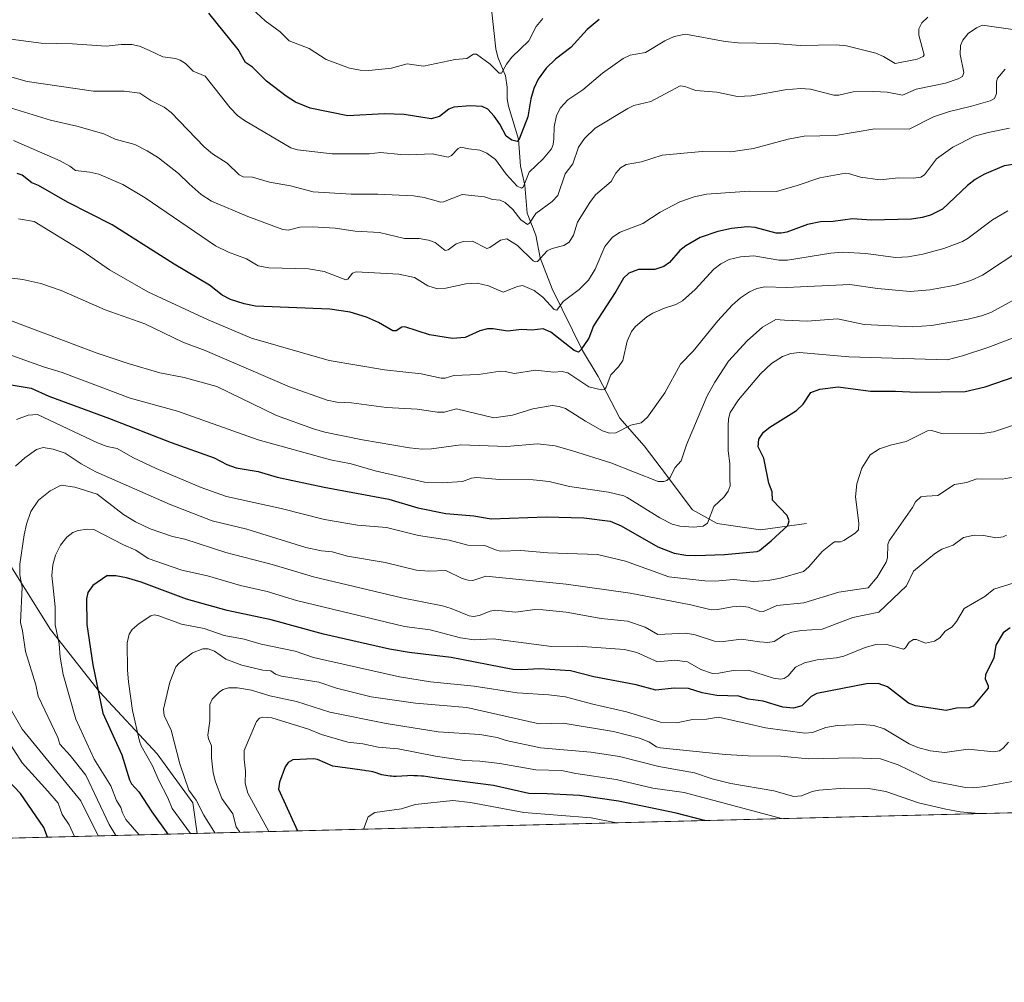
# Model space of a CAD drawing. Units: metres. Extents: x 671740 to 675200, y 4751400 to 4753799.
# Drawn here: x 673655 to 673974, y 4751400 to 4751713 of the extents above; entities that cross this region are included whole.
import ezdxf

# ---------------------------------------------------------------- set-up
doc = ezdxf.new("R2010")
doc.units = ezdxf.units.M
doc.header["$MEASUREMENT"] = 0
for name, color, linetype, lineweight in [('Arbolado forestal CxS', 92, 'Continuous', 0), ('Comarca CxS', 21, 'Continuous', 0), ('Comunidad Autónoma CxS', 142, 'Continuous', 0), ('Corriente natural lineal', 142, 'Continuous', 13), ('Curva de nivel maestra', 30, 'Continuous', 30), ('Curva de nivel normal', 30, 'Continuous', 0), ('Municipio CxS', 4, 'Continuous', 0), ('Provincia CxS', 1, 'Continuous', 0)]:
    doc.layers.add(name, color=color, linetype=linetype, lineweight=lineweight)

# ---------------------------------------------------------------- blocks, each defined once
blk = doc.blocks.new('*U8')
at = {"layer": 'Arbolado forestal CxS', "color": 92, "linetype": 'Continuous', "lineweight": 0}
blk.add_polyline3d([(674225.1805999996, 4751461.312700001, 1138.666599999997), (673712.1952000001, 4751448.3475, 1081.051000000007), (673710.7813999997, 4751458.244000001, 1084.252399999998), (673699.2233999996, 4751474.1362, 1080.808300000004), (673680.4417000003, 4751494.362700001, 1074.189299999998), (673664.5495999996, 4751514.589199999, 1068.198799999998), (673647.2126000002, 4751542.0394, 1059.672000000006)], dxfattribs=at)

msp = doc.modelspace()

# ---------------------------------------------------------------- linework, layer by layer
at = {"layer": 'Arbolado forestal CxS', "color": 92, "linetype": 'Continuous', "lineweight": 0, "extrusion": (-0.1115417389442893, -0.002819107432222388, 0.9937557512319463), "elevation": -87467.57250221544, "flags": 128}
msp.add_lwpolyline([(-4732909.543647377, 789228.8465417874), (-4732909.543647377, 788712.4729615307)], dxfattribs=at)
at = {"layer": 'Arbolado forestal CxS', "color": 92, "linetype": 'Continuous', "lineweight": 0, "extrusion": (-0.1795294472495205, -0.004537404018122807, 0.9837421356915939), "elevation": -141446.943413835, "flags": 128}
msp.add_lwpolyline([(-4732909.657091346, 780839.0548655514), (-4732909.657091346, 780642.6801625043)], dxfattribs=at)
at = {"layer": 'Arbolado forestal CxS', "color": 92, "linetype": 'Continuous', "lineweight": 0}
for points in [[(673647.2126000002, 4751542.0394, 1059.672000000006), (673664.5495999996, 4751514.589199999, 1068.198799999998), (673680.4417000003, 4751494.362700001, 1074.189299999998), (673699.2233999996, 4751474.1362, 1080.808300000004), (673710.7813999997, 4751458.244000001, 1084.252399999998), (673712.1952000001, 4751448.3475, 1081.051000000007), (673519.0749000004, 4751443.466600001, 1045.784700000004)], [(673712.1952000001, 4751448.3476, 1081.051099999997), (673710.7813999997, 4751458.244000001, 1084.252399999998), (673699.2233999996, 4751474.1362, 1080.808300000004), (673680.4417000003, 4751494.362700001, 1074.189299999998), (673664.5495999996, 4751514.589199999, 1068.198799999998), (673647.2126000002, 4751542.0394, 1059.672000000006)], [(673712.1952000001, 4751448.3476, 1081.051099999997), (673710.7813999997, 4751458.244000001, 1084.252399999998), (673699.2233999996, 4751474.1362, 1080.808300000004), (673680.4417000003, 4751494.362700001, 1074.189299999998), (673664.5495999996, 4751514.589199999, 1068.198799999998), (673647.2126000002, 4751542.0394, 1059.672000000006)]]:
    msp.add_polyline3d(points, dxfattribs=at)
at = {"layer": 'Comarca CxS', "color": 21, "linetype": 'Continuous', "lineweight": 0, "flags": 128}
msp.add_lwpolyline([(672204.3051829629, 4751410.237170125), (671798.0700013082, 4751399.969982476), (671766.1133000012, 4752674.355699999), (671740.0600013086, 4753713.319982452), (672293.9577999995, 4753727.3255), (673558.7737000008, 4753759.3071), (673648.6405999988, 4753761.5793), (675140.8300013351, 4753799.309982453), (675199.9900013335, 4751485.949982476), (672250.0576000008, 4751411.393499999)], close=True, dxfattribs=at)
at = {"layer": 'Comunidad Autónoma CxS', "color": 142, "linetype": 'Continuous', "lineweight": 0, "flags": 128}
msp.add_lwpolyline([(672204.3051829629, 4751410.237170125), (671798.0700013082, 4751399.969982476), (671766.1133000012, 4752674.355699999), (671740.0600013086, 4753713.319982452), (672293.9577999995, 4753727.3255), (673558.7737000008, 4753759.3071), (673648.6405999988, 4753761.5793), (675140.8300013351, 4753799.309982453), (675199.9900013335, 4751485.949982476), (672250.0576000008, 4751411.393499999)], close=True, dxfattribs=at)
at = {"layer": 'Corriente natural lineal', "color": 142, "linetype": 'Continuous', "lineweight": 13}
for points in [[(673813, 4751687, 997.2741999999998), (673812.9288999997, 4751690.722100001, 996.4530999999989), (673812.3572000006, 4751694.4187, 995.5865000000049), (673809.9299, 4751700.4625, 994.0157000000036), (673809.2873000001, 4751703.153200001, 993.1533999999956), (673807.8479000004, 4751716.0833, 989.3565999999993)], [(673910.2100999998, 4751548.9901, 1052.135699999999), (673895.2100999998, 4751546.9901, 1047.7552), (673881.2100999998, 4751548.9901, 1045.184099999999), (673873.2100999998, 4751553.4901, 1042.862800000003), (673863, 4751567, 1038.084799999997), (673857.4495999999, 4751574.223400001, 1035.944199999998), (673849.5092000002, 4751583.210899999, 1033.723700000002), (673842.4724000003, 4751596.781400001, 1028.567599999995), (673837.3903000001, 4751605.161699999, 1024.960800000001), (673827.5477, 4751625.2269, 1018.233900000007), (673823.6562000001, 4751635.2718, 1014.918099999995), (673822.2932000002, 4751642.7072, 1011.822400000005), (673819.4992000004, 4751649.873400001, 1009.532399999997), (673818.7068999996, 4751658.878599999, 1005.519700000004), (673817.2775999998, 4751665.115, 1002.456099999996), (673816.6227000002, 4751673.843699999, 1000.196299999996), (673813.3488999996, 4751684.5845, 997.9563999999956), (673813, 4751687, 997.2741999999998)]]:
    msp.add_polyline3d(points, dxfattribs=at)
at = {"layer": 'Curva de nivel maestra', "color": 30, "linetype": 'Continuous', "lineweight": 30, "flags": 128}
for points, elevation in [([(673842.8200000003, 4751712.7501), (673838.9600000001, 4751709.5001), (673833.6900000004, 4751703.620100001), (673828.6299999999, 4751699.890100001), (673825.6100000005, 4751696.970100001), (673823.0300000003, 4751693.4001), (673821.5800000001, 4751690.350099999), (673820.6200000001, 4751686.970100001), (673819.7199999997, 4751681.100099999), (673816.8899999997, 4751673.9001), (673816.1699999999, 4751673.1501), (673814.4199999999, 4751673.550100001), (673812.6500000004, 4751674.850099999), (673810.5999999996, 4751678.7601), (673808.7800000003, 4751681.280099999), (673806.6600000003, 4751683.590100001), (673804.8499999996, 4751684.5101), (673800.9600000001, 4751684.710100001), (673795.5800000001, 4751684.210100001), (673794.0499999998, 4751683.630100001), (673790.9800000006, 4751681.2501), (673788.3099999997, 4751680.470100001), (673779.4900000002, 4751681.850099999), (673773.0099999999, 4751682.120100001), (673761.2300000006, 4751681.390100001), (673748.9600000001, 4751683.970100001), (673744.1600000003, 4751685.920100001), (673741.1600000003, 4751687.8101), (673734.79, 4751692.6801), (673730.2300000006, 4751697.200099999), (673727.8899999997, 4751698.7301), (673725.5700000003, 4751703.0001), (673716.0599999997, 4751714.790100001)], 1000), ([(673979.5099999999, 4751665.9101), (673974.3899999997, 4751665.170100001), (673967.8600000005, 4751662.360099999), (673965.0199999996, 4751660.7501), (673962.4699999997, 4751658.850099999), (673954.4000000004, 4751651.0701), (673950.4900000002, 4751649.190099999), (673947.7999999998, 4751648.360099999), (673944.3300000001, 4751647.8201), (673931.2199999997, 4751647.5101), (673925.1900000004, 4751648.0101), (673918.9100000003, 4751647.140100001), (673914.7199999997, 4751646.970100001), (673910.5800000001, 4751646.120100001), (673903.7999999998, 4751643.620100001), (673902, 4751643.280099999), (673900.3099999997, 4751643.350099999), (673893.4900000002, 4751645.140100001), (673891.0700000003, 4751645.350099999), (673885.8700000001, 4751644.8201), (673881.3799999999, 4751643.880100001), (673875.7100000001, 4751641.9301), (673870.9600000001, 4751639.2401), (673869.0700000003, 4751637.710100001), (673865.7300000006, 4751633.800100001), (673863.8899999997, 4751632.540100001), (673860.9699999997, 4751631.540100001), (673855.5899999999, 4751631.530099999), (673852.4299999997, 4751630.300100001), (673850.7000000002, 4751628.6601), (673848.3099999997, 4751624.4001), (673840.9699999997, 4751613.2301), (673839.4400000004, 4751609.190099999), (673836.8700000001, 4751605.4101), (673836.0899999999, 4751604.700099999), (673834.7000000002, 4751605.200099999), (673827.0899999999, 4751611.120100001), (673824.6699999999, 4751612.280099999), (673821, 4751611.770099999), (673817.6799999997, 4751612.0701), (673813.0099999999, 4751611.460100001), (673808.4500000002, 4751612.220100001), (673806.5700000003, 4751612.2301), (673804.1100000005, 4751611.590100001), (673799.3399999999, 4751609.380100001), (673795.2100000001, 4751609.120100001), (673787.6699999999, 4751610.290100001), (673779.6699999999, 4751612.950099999), (673778.7800000003, 4751612.790100001), (673776.8899999997, 4751611.590100001), (673775.75, 4751611.640100001), (673771.1600000003, 4751614.270099999), (673767.2300000006, 4751616.0601), (673761.9199999999, 4751617.710100001), (673755.3799999999, 4751618.6801), (673731.2199999997, 4751619.5701), (673727.4800000006, 4751620.360099999), (673723.0800000001, 4751621.8101), (673720.3499999996, 4751623.170100001), (673716.2400000002, 4751626.450099999), (673704.7599999999, 4751633.220100001), (673684.5899999999, 4751646.0601), (673670.0999999996, 4751653.390100001), (673660.7100000001, 4751658.8101), (673658.5199999996, 4751659.690099999), (673655.4199999999, 4751662.170100001), (673653.6900000004, 4751662.710100001)], 1025), ([(673645.7999999998, 4751595.0601), (673658.2999999998, 4751592.9801), (673663.9800000006, 4751590.360099999), (673683.7199999997, 4751583.110099999), (673703.7699999996, 4751575.300100001), (673717.75, 4751570.300100001), (673721.8200000003, 4751568.130100001), (673724.8700000001, 4751567.0701), (673732, 4751565.860099999), (673738.2000000002, 4751564.0701), (673753.5, 4751560.8101), (673774.5099999999, 4751556.9301), (673783.9299999997, 4751554.0801), (673792.9900000002, 4751552.3101), (673802.0899999999, 4751551.550100001), (673807.7599999999, 4751550.530099999), (673825.6200000001, 4751551.1601), (673837.9100000003, 4751550.8201), (673846.4699999997, 4751549.770099999), (673849.9400000004, 4751548.2501), (673861.9400000004, 4751541.420100001), (673867.2199999997, 4751539.350099999), (673870.9500000002, 4751538.7301), (673874.25, 4751538.620100001), (673883.54, 4751538.9101), (673894.1299999999, 4751539.920100001), (673894.8899999997, 4751540.220100001), (673898.75, 4751543.340100001), (673904.1399999997, 4751548.4001), (673904.54, 4751549.860099999), (673903.9699999997, 4751551.600099999), (673899.2100000001, 4751556.5701), (673899.0099999999, 4751559.280099999), (673898, 4751562.0701), (673896.3200000003, 4751570.2501), (673894.5199999996, 4751573.940099999), (673894.6699999999, 4751576.380100001), (673896.1900000004, 4751578.670100001), (673898.3300000001, 4751580.3301), (673906.9800000006, 4751585.710100001), (673909.0999999996, 4751587.7501), (673911.6399999997, 4751591.590100001), (673914.5099999999, 4751592.6801), (673920.5499999998, 4751593.450099999), (673931.0300000003, 4751592.030099999), (673939.1299999999, 4751592.050100001), (673946.0599999997, 4751591.630100001), (673961.7100000001, 4751591.940099999), (673968.2199999997, 4751593.440099999), (673994.6900000004, 4751602.550100001)], 1050), ([(673976.3899999997, 4751515.0701), (673974.0899999999, 4751513.460100001), (673971.7199999997, 4751509.450099999), (673971.04, 4751505.370100001), (673968.3399999999, 4751499.8201), (673968.2800000003, 4751498.540100001), (673969.2400000002, 4751496.2401), (673969.2199999997, 4751495.5601), (673964.3399999999, 4751489.690099999), (673962.9400000004, 4751489.1601), (673958.9000000004, 4751488.9801), (673955.5899999999, 4751488.270099999), (673945.6699999999, 4751489.7601), (673943.3099999997, 4751490.6501), (673936.5, 4751495.970100001), (673933.4800000006, 4751497.0601), (673929.6500000004, 4751496.9001), (673913.5800000001, 4751493.780099999), (673911.7100000001, 4751492.8301), (673908.7199999997, 4751489.770099999), (673905.9699999997, 4751489.050100001), (673902.4699999997, 4751489.370100001), (673896.0899999999, 4751491.290100001), (673891.25, 4751491.9301), (673888.2400000002, 4751492.870100001), (673881.0300000003, 4751493.170100001), (673876.2999999998, 4751494.0001), (673871.8399999999, 4751495.460100001), (673867.2000000002, 4751495.5701), (673861.2199999997, 4751494.840100001), (673854.8700000001, 4751496.610099999), (673841.0899999999, 4751499.2501), (673833.4800000006, 4751501.1501), (673823.4600000001, 4751501.840100001), (673817.75, 4751501.440099999), (673814.8099999997, 4751501.5801), (673794.8099999997, 4751505.520099999), (673781.1399999997, 4751507.100099999), (673774.6799999997, 4751508.220100001), (673753.3200000003, 4751513.0801), (673736.2800000003, 4751517.7301), (673721.9800000006, 4751520.7601), (673708.8099999997, 4751524.460100001), (673694, 4751529.950099999), (673689.2599999999, 4751531.390100001), (673685.7599999999, 4751532.0601), (673682.8799999999, 4751532.0001), (673678.3200000003, 4751528.850099999), (673676.7300000006, 4751526.630100001), (673676.3099999997, 4751524.590100001), (673676.4199999999, 4751516.1801), (673678.2999999998, 4751503.1501), (673681.5599999997, 4751487.370100001), (673687.7999999998, 4751473.850099999), (673690.2400000002, 4751465.780099999), (673690.9199999999, 4751464.4901), (673693.3200000003, 4751461.860099999), (673697.4600000001, 4751455.3101), (673702.7191000005, 4751448.111400001), (673702.7210999997, 4751448.108300001)], 1075), ([(673877.1346000005, 4751452.5164), (673877.1200000001, 4751452.520099999), (673867.8399999999, 4751454.950099999), (673849.1699999999, 4751458.8201), (673836.4000000004, 4751460.610099999), (673825.9900000002, 4751461.2301), (673820.0199999996, 4751461.270099999), (673808.5499999998, 4751463.940099999), (673790.7999999998, 4751466.190099999), (673790.6500000004, 4751466.210100001), (673787.2000000002, 4751466.720100001), (673785.7599999999, 4751466.9001), (673785.0800000001, 4751466.970100001), (673783.8200000003, 4751467.0601), (673782.6600000003, 4751467.090100001), (673781.9400000004, 4751467.100099999), (673780.5899999999, 4751467.0601), (673776.9299999997, 4751466.840100001), (673775.9699999997, 4751466.850099999), (673775.3799999999, 4751466.880100001), (673774.9900000002, 4751466.920100001), (673774.1900000004, 4751467.030099999), (673772.9100000003, 4751467.270099999), (673772.2599999999, 4751467.420100001), (673771.29, 4751467.6801), (673770.3799999999, 4751467.9801), (673769.2699999996, 4751468.340100001), (673768.75, 4751468.470100001), (673768.0099999999, 4751468.590100001), (673767.0499999998, 4751468.6801), (673766.5599999997, 4751468.7301), (673765.7599999999, 4751468.870100001), (673765.0599999997, 4751468.9901), (673756.2999999998, 4751470.2301), (673751.3799999999, 4751472.300100001), (673750.0099999999, 4751472.5601), (673743.3399999999, 4751472.190099999), (673741.7699999996, 4751471.360099999), (673740.8099999997, 4751469.9801), (673739, 4751464.9801), (673738.6600000003, 4751462.670100001), (673744.8170999996, 4751449.1764), (673744.8190000001, 4751449.172300001)], 1100), ([(673663.5703999996, 4751447.118799999), (673662.3799999999, 4751450.270099999), (673654.8300000001, 4751461.2501), (673648.1100000005, 4751468.1801)], 1050)]:
    msp.add_lwpolyline(points, dxfattribs=dict(at, elevation=elevation))
at = {"layer": 'Curva de nivel normal', "color": 30, "linetype": 'Continuous', "lineweight": 0, "flags": 128}
for points, elevation in [([(673824.5700000003, 4751713.029999999), (673822.3799999999, 4751710.430000001), (673820, 4751705.77), (673814.5199999996, 4751700.51), (673812.7599999999, 4751698.17), (673811.1399999997, 4751695.300000001), (673810.3600000005, 4751695.34), (673807.4299999997, 4751698.24), (673803.0099999999, 4751701.460000001), (673802.0499999998, 4751701.51), (673799.8600000005, 4751700.029999999), (673796.0499999998, 4751699.710000001), (673785.7400000002, 4751697.59), (673780.4900000002, 4751698.310000001), (673775.3200000003, 4751696.930000001), (673767.9800000006, 4751696.210000001), (673765.2300000006, 4751696.32), (673761.6900000004, 4751696.939999999), (673754.1500000004, 4751699.689999999), (673748.6600000003, 4751703.300000001), (673742.1100000005, 4751705.75), (673739.2400000002, 4751708.680000001), (673734.29, 4751712.33), (673727.2699999996, 4751718.800000001)], 995), ([(673644.9199999999, 4751707.17), (673661.5899999999, 4751705.01), (673671.6699999999, 4751704.810000001), (673682.6299999999, 4751704.109999999), (673687.5099999999, 4751704.65), (673690.9800000006, 4751704.66), (673693.5099999999, 4751704.119999999), (673696.7400000002, 4751702.680000001), (673701.0899999999, 4751700.58), (673705.2000000002, 4751700.029999999), (673706.6600000003, 4751699.480000001), (673708.3899999997, 4751698.41), (673710.9500000002, 4751695.9), (673714.8099999997, 4751694.279999999), (673722.9199999999, 4751684.08), (673725.3399999999, 4751681.550000001), (673727.5800000001, 4751679.939999999), (673742.6200000001, 4751671.02), (673744.8700000001, 4751670.4), (673756.0599999997, 4751669.130000001), (673768.1299999999, 4751669.08), (673771.7800000003, 4751669.51), (673778.3700000001, 4751668.869999999), (673781.1399999997, 4751668.720000001), (673788.5599999997, 4751669.07), (673793.7599999999, 4751668.01), (673794.9100000003, 4751668.550000001), (673797.04, 4751670.83), (673797.9100000003, 4751671.300000001), (673800.4600000001, 4751670.67), (673804.0999999996, 4751670.300000001), (673806.3399999999, 4751669.34), (673809.2000000002, 4751667.24), (673812.6500000004, 4751662.539999999), (673816.2300000006, 4751658.630000001), (673817.5800000001, 4751657.930000001), (673818.1299999999, 4751658.289999999), (673820.0800000001, 4751663.180000001), (673824.6100000005, 4751667.460000001), (673827.3200000003, 4751670.730000001), (673827.9500000002, 4751672.08), (673828.1600000003, 4751673.939999999), (673828.25, 4751677.890000001), (673828.9600000001, 4751681.529999999), (673830.2599999999, 4751684.039999999), (673832.7100000001, 4751686.65), (673837.5, 4751689.9), (673843.9299999997, 4751695.25), (673850.6699999999, 4751700.08), (673852.9299999997, 4751701.16), (673857.9000000004, 4751701.970000001), (673864.1699999999, 4751705.83), (673867.1600000003, 4751707.24), (673870.8499999996, 4751707.970000001), (673883.7599999999, 4751705.600000001), (673887.9800000006, 4751705.109999999), (673899.8899999997, 4751704.970000001), (673908.2300000006, 4751704.279999999), (673919.8700000001, 4751704.550000001), (673923.1600000003, 4751704.189999999), (673932.7400000002, 4751701.779999999), (673935.2800000003, 4751700.730000001), (673939.04, 4751698.430000001), (673946.1600000003, 4751699.869999999), (673948.1200000001, 4751700.699999999), (673948.4400000004, 4751701.289999999), (673946.75, 4751707.600000001), (673946.6600000003, 4751709.730000001), (673947.6500000004, 4751711.609999999), (673949.6299999999, 4751713.449999999)], 1005), ([(673988.54, 4751707.890000001), (673967.4299999997, 4751710.869999999), (673965.4199999999, 4751710.050000001), (673962.7800000003, 4751708.15), (673960.9800000006, 4751706.02), (673960.2699999996, 4751704.300000001), (673960.1500000004, 4751701.390000001), (673961.3600000005, 4751695.560000001), (673960.9299999997, 4751694.25), (673959.4400000004, 4751693.430000001), (673955.3499999996, 4751692.100000001), (673945.8499999996, 4751690.09), (673941.4500000002, 4751688.130000001), (673936.4199999999, 4751689.17), (673932.0899999999, 4751689.380000001), (673925.4100000003, 4751689.220000001), (673920.7599999999, 4751688.199999999), (673919.0700000003, 4751688.119999999), (673911.5099999999, 4751690.09), (673908.29, 4751690.359999999), (673903.3099999997, 4751689.92), (673892.3099999997, 4751687.949999999), (673887.79, 4751687.699999999), (673881.0599999997, 4751689.100000001), (673874.2300000006, 4751689.680000001), (673870.7100000001, 4751690.970000001), (673869.1299999999, 4751691.17), (673859.5899999999, 4751686.060000001), (673854.1500000004, 4751684.76), (673852.1299999999, 4751683.869999999), (673841.4900000002, 4751677.380000001), (673838.0300000003, 4751674.050000001), (673836.0800000001, 4751671.24), (673834.3300000001, 4751665.9), (673831.75, 4751662.58), (673829.3799999999, 4751655.59), (673827.5300000003, 4751653.600000001), (673822.2400000002, 4751649.66), (673820.2599999999, 4751646.550000001), (673819.6100000005, 4751646.16), (673817.4100000003, 4751647.619999999), (673814.8099999997, 4751650.99), (673812.2599999999, 4751653.34), (673810.7300000006, 4751654.039999999), (673808.1799999997, 4751654.26), (673805.5999999996, 4751655.119999999), (673798.29, 4751655.880000001), (673792.2300000006, 4751653.49), (673791.3600000005, 4751653.41), (673786, 4751654.91), (673782.4900000002, 4751655.42), (673770.9600000001, 4751655.970000001), (673762.2199999997, 4751655.960000001), (673749.9100000003, 4751656.75), (673742.5, 4751658.74), (673735.7000000002, 4751659.939999999), (673730.2000000002, 4751661.470000001), (673727.2000000002, 4751661.619999999), (673725.8700000001, 4751662.25), (673721.9900000002, 4751666.039999999), (673717.2300000006, 4751669.09), (673714.4900000002, 4751671.380000001), (673703.7300000006, 4751682.539999999), (673701.4600000001, 4751684.24), (673697.1399999997, 4751686.390000001), (673693.6200000001, 4751688.77), (673688.54, 4751689.480000001), (673678.5800000001, 4751689.4), (673656.9800000006, 4751692.58), (673641.2100000001, 4751696.980000001)], 1010), ([(673974.8099999997, 4751696.619999999), (673972.3200000003, 4751693.720000001), (673971.9800000006, 4751692.480000001), (673971.9299999997, 4751688.74), (673971.3200000003, 4751687.07), (673969.9100000003, 4751686.26), (673963.79, 4751684.619999999), (673956.7199999997, 4751682.84), (673951.4600000001, 4751681.119999999), (673943.6100000005, 4751677.15), (673932.4500000002, 4751677.27), (673919.6299999999, 4751675.02), (673909.4199999999, 4751674.83), (673904.2699999996, 4751673.810000001), (673893.04, 4751670.789999999), (673885.6399999997, 4751669.699999999), (673876.2699999996, 4751669.9), (673863.2999999998, 4751668.66), (673856.5800000001, 4751666.460000001), (673851.5800000001, 4751665.600000001), (673849.8200000003, 4751664.52), (673848.2400000002, 4751662.850000001), (673846.7100000001, 4751660.100000001), (673841.6600000003, 4751655.810000001), (673839.7699999996, 4751653.33), (673835.8499999996, 4751646.869999999), (673834.4600000001, 4751642.65), (673833.1299999999, 4751640.390000001), (673831.4100000003, 4751639.32), (673827.6100000005, 4751638.359999999), (673825.9299999997, 4751637.619999999), (673822.8399999999, 4751634.109999999), (673822.0899999999, 4751633.99), (673821.3799999999, 4751634.34), (673816.3099999997, 4751639.310000001), (673812.8600000005, 4751641.439999999), (673810.7800000003, 4751641.060000001), (673807.3200000003, 4751638.699999999), (673806.3799999999, 4751638.380000001), (673801.6699999999, 4751640.75), (673798.6299999999, 4751640.58), (673796.4000000004, 4751639.850000001), (673793.7300000006, 4751637.960000001), (673792.8300000001, 4751637.66), (673789.5300000003, 4751640.24), (673787.3700000001, 4751641.050000001), (673784.3200000003, 4751641.58), (673779.6299999999, 4751641.640000001), (673771.4900000002, 4751643.58), (673763.54, 4751643.949999999), (673757.04, 4751644.970000001), (673749.7000000002, 4751645.390000001), (673745.54, 4751645.25), (673741.8399999999, 4751644.279999999), (673740.0599999997, 4751644.480000001), (673728.6900000004, 4751648.720000001), (673716.8600000005, 4751653.699999999), (673713.5599999997, 4751655.92), (673709.6600000003, 4751659.359999999), (673706.1200000001, 4751662.699999999), (673699.6600000003, 4751667.779999999), (673696.0300000003, 4751670.09), (673692.0099999999, 4751672.109999999), (673685.54, 4751673.9), (673681.9500000002, 4751675.59), (673673.1100000005, 4751678.08), (673664.5300000003, 4751680.060000001), (673651.9500000002, 4751683.9)], 1015), ([(673976.1399999997, 4751677.470000001), (673969.1900000004, 4751676.07), (673964.7699999996, 4751674.82), (673957.7199999997, 4751671.25), (673952.4600000001, 4751667.480000001), (673948.5700000003, 4751662.279999999), (673947.4100000003, 4751661.51), (673944.9100000003, 4751661.199999999), (673940.04, 4751661.350000001), (673934.1399999997, 4751660.689999999), (673927.79, 4751661.57), (673923.8899999997, 4751662.730000001), (673922.8799999999, 4751662.77), (673914.5199999996, 4751661.300000001), (673907.1500000004, 4751658.850000001), (673900.4800000006, 4751656.850000001), (673891.6600000003, 4751656.930000001), (673877.7300000006, 4751655.949999999), (673873.6799999997, 4751655.100000001), (673869.04, 4751653.5), (673862.6799999997, 4751650.189999999), (673856.9800000006, 4751646.49), (673849.7000000002, 4751643.640000001), (673847.1900000004, 4751642.02), (673844.7300000006, 4751639.029999999), (673841.5300000003, 4751631.59), (673839.3399999999, 4751628.100000001), (673836.3099999997, 4751625.060000001), (673831.1900000004, 4751621.17), (673829.1399999997, 4751618.32), (673828.1699999999, 4751618.5), (673824.4900000002, 4751622.58), (673821.6900000004, 4751624.720000001), (673817.9600000001, 4751626.289999999), (673816.3099999997, 4751626), (673811.6699999999, 4751624.180000001), (673806.8799999999, 4751626.199999999), (673803.1799999997, 4751627.029999999), (673799.5700000003, 4751626.91), (673792.9699999997, 4751625.42), (673790.3499999996, 4751625.230000001), (673787.1699999999, 4751626.210000001), (673782.8200000003, 4751628.930000001), (673777.79, 4751629.960000001), (673763.9400000004, 4751630.810000001), (673762.7300000006, 4751630.369999999), (673761.2100000001, 4751628.350000001), (673760.5300000003, 4751628.189999999), (673753.4900000002, 4751630.9), (673748.3899999997, 4751631.730000001), (673735.5, 4751632.01), (673732, 4751632.66), (673728.2999999998, 4751634.980000001), (673722.3799999999, 4751637.199999999), (673718.2300000006, 4751639.230000001), (673695.2999999998, 4751654.83), (673688.0599999997, 4751659.09), (673680.25, 4751662.470000001), (673677.3499999996, 4751663.17), (673672.6900000004, 4751663.720000001), (673670.8600000005, 4751665.119999999), (673667.7199999997, 4751666.83), (673652.5599999997, 4751673.42)], 1020), ([(673975.5899999999, 4751650.630000001), (673970.6900000004, 4751647.65), (673962.7300000006, 4751641.699999999), (673960.8899999997, 4751640.640000001), (673954.8399999999, 4751638.390000001), (673948.0300000003, 4751636.52), (673943.2100000001, 4751635.65), (673939.1600000003, 4751635.470000001), (673929.5199999996, 4751636.720000001), (673921.7999999998, 4751637.15), (673918.1600000003, 4751636.83), (673904.0499999998, 4751634.5), (673901.1900000004, 4751634.550000001), (673893.1299999999, 4751636), (673888.8099999997, 4751635.640000001), (673885.0300000003, 4751634.779999999), (673882.3899999997, 4751633.390000001), (673880.0800000001, 4751631.619999999), (673873.9900000002, 4751625.029999999), (673869.9100000003, 4751621.350000001), (673867.7800000003, 4751620.130000001), (673864.0199999996, 4751619), (673860.2300000006, 4751617.350000001), (673858.3300000001, 4751616.17), (673854.7000000002, 4751612.99), (673853.3899999997, 4751611.390000001), (673851.9400000004, 4751608.279999999), (673850.5, 4751601.939999999), (673849.0800000001, 4751599.859999999), (673846.6500000004, 4751597.33), (673845.1399999997, 4751593.25), (673844.5999999996, 4751592.539999999), (673843.5700000003, 4751592.380000001), (673839.5199999996, 4751593.390000001), (673832.7000000002, 4751597.92), (673830.8099999997, 4751598.359999999), (673828.0899999999, 4751598.140000001), (673822.1299999999, 4751598.779999999), (673815.2800000003, 4751597.730000001), (673812.3399999999, 4751598.430000001), (673810.6900000004, 4751598.470000001), (673803.5999999996, 4751597.380000001), (673795.5700000003, 4751597.119999999), (673792.7699999996, 4751596.189999999), (673791.5300000003, 4751596.180000001), (673785.0300000003, 4751597.65), (673773.0899999999, 4751598.949999999), (673755.1200000001, 4751601.970000001), (673729.8399999999, 4751609.230000001), (673715.7599999999, 4751615.210000001), (673696.1799999997, 4751624.279999999), (673683.7199999997, 4751631.449999999), (673675.1399999997, 4751637.32), (673659.2699999996, 4751647.07), (673654.1299999999, 4751648)], 1030), ([(673980.4699999997, 4751638.33), (673967.4299999997, 4751629.66), (673963.6500000004, 4751627.930000001), (673958.6299999999, 4751626.480000001), (673950.2699999996, 4751624.880000001), (673943.8899999997, 4751624.33), (673933.25, 4751625.300000001), (673924.3399999999, 4751626.640000001), (673903.7000000002, 4751625.680000001), (673896.6799999997, 4751625.9), (673894.0199999996, 4751625.34), (673891.6799999997, 4751624.24), (673888.7999999998, 4751622.300000001), (673886.0599999997, 4751619.9), (673881.4299999997, 4751614.83), (673873.4000000004, 4751605.039999999), (673869.2999999998, 4751600.779999999), (673864.1699999999, 4751591.430000001), (673858.5099999999, 4751583.5), (673856.5300000003, 4751581.680000001), (673853.0800000001, 4751581), (673848.2100000001, 4751578.460000001), (673846.1900000004, 4751578.33), (673843.9699999997, 4751579.140000001), (673838.3499999996, 4751582.25), (673831.9500000002, 4751586.350000001), (673829.8399999999, 4751587.039999999), (673827.54, 4751587.33), (673821.2999999998, 4751586.210000001), (673814.6500000004, 4751584.210000001), (673808.5999999996, 4751583.34), (673796.4699999997, 4751586.25), (673792.5300000003, 4751585.210000001), (673790.2699999996, 4751585.210000001), (673783.7199999997, 4751586.100000001), (673773.7300000006, 4751586.699999999), (673762.3300000001, 4751588.17), (673757.6200000001, 4751588.41), (673754.4800000006, 4751589.07), (673742.2100000001, 4751593.42), (673714.8600000005, 4751605.25), (673707.5800000001, 4751607.869999999), (673695.2199999997, 4751613.880000001), (673682.2999999998, 4751618.42), (673668.0499999998, 4751624.699999999), (673661.4100000003, 4751627), (673655.6100000005, 4751628.279999999), (673642.5899999999, 4751629.9)], 1035), ([(673651.54, 4751615), (673679.3600000005, 4751604.460000001), (673689.8200000003, 4751601), (673700.0700000003, 4751597.970000001), (673708, 4751596.41), (673718.5800000001, 4751593.560000001), (673738, 4751584.07), (673749.9800000006, 4751579.720000001), (673753.75, 4751578.710000001), (673765.9199999999, 4751576.24), (673781.2599999999, 4751573.630000001), (673785.3399999999, 4751573.199999999), (673788.4199999999, 4751573.26), (673797.8700000001, 4751574.57), (673812.6900000004, 4751574.01), (673822.7699999996, 4751574.930000001), (673828.5899999999, 4751574.220000001), (673834.1799999997, 4751572.66), (673846.5899999999, 4751568.680000001), (673862.0300000003, 4751562.689999999), (673863.8200000003, 4751562.609999999), (673864.8600000005, 4751562.939999999), (673865.9199999999, 4751563.91), (673867.4199999999, 4751567.109999999), (673869.4699999997, 4751569.390000001), (673871.25, 4751574.560000001), (673877.9699999997, 4751590.430000001), (673880.3899999997, 4751594.880000001), (673884.8300000001, 4751601.789999999), (673890.9000000004, 4751608.380000001), (673895.9600000001, 4751612.83), (673900.2300000006, 4751615.300000001), (673903.0800000001, 4751615.060000001), (673910.3799999999, 4751614.779999999), (673920.3200000003, 4751615.529999999), (673928.9800000006, 4751613.67), (673944.5599999997, 4751612.949999999), (673950.7800000003, 4751613.32), (673962.7800000003, 4751615.369999999), (673967.0899999999, 4751616.460000001), (673970.1200000001, 4751617.600000001), (673982.75, 4751624.460000001)], 1040), ([(673986.79, 4751612.869999999), (673969.4199999999, 4751606.300000001), (673960.8799999999, 4751603.480000001), (673955.9199999999, 4751602.199999999), (673923.9199999999, 4751603.16), (673907.9100000003, 4751604.51), (673905.1500000004, 4751604.230000001), (673902.4199999999, 4751603.27), (673898.8700000001, 4751601.039999999), (673895.2699999996, 4751597.67), (673888.0800000001, 4751589.210000001), (673885.4600000001, 4751585.029999999), (673884.8799999999, 4751582.99), (673884.7199999997, 4751580.76), (673884.7800000003, 4751572.600000001), (673885.25, 4751568.5), (673885.2800000003, 4751563.57), (673885.3799999999, 4751561.220000001), (673884.7999999998, 4751559.470000001), (673883.4500000002, 4751557.65), (673880.1299999999, 4751554.539999999), (673878.0099999999, 4751549.140000001), (673876.6699999999, 4751548.17), (673873.5300000003, 4751547.83), (673869.0300000003, 4751548.119999999), (673866.5999999996, 4751548.76), (673862.5999999996, 4751550.82), (673851.9699999997, 4751557.41), (673850.8399999999, 4751557.960000001), (673845.8399999999, 4751559.16), (673833.2300000006, 4751561.01), (673826.5700000003, 4751562.65), (673821.3600000005, 4751563.24), (673810.4100000003, 4751563.27), (673803.1200000001, 4751563.92), (673801.3399999999, 4751563.689999999), (673798.4199999999, 4751562.619999999), (673791.79, 4751562.17), (673786.0999999996, 4751562.470000001), (673770.0899999999, 4751566.09), (673762.25, 4751568.369999999), (673755.5300000003, 4751569.680000001), (673732.0199999996, 4751576.17), (673705.79, 4751585.539999999), (673690.4199999999, 4751589.680000001), (673668.3899999997, 4751598.07), (673662.2999999998, 4751599.91), (673647.3700000001, 4751605.17)], 1045), ([(673981.04, 4751582.140000001), (673970.9400000004, 4751578.810000001), (673966.5999999996, 4751578.16), (673954.0599999997, 4751578.24), (673950.9400000004, 4751579.26), (673949.5599999997, 4751579.100000001), (673942.6299999999, 4751575.65), (673937.5300000003, 4751574.439999999), (673933.9199999999, 4751573.220000001), (673930.9100000003, 4751571.279999999), (673928.1799999997, 4751567.01), (673926.5300000003, 4751561.9), (673926.1799999997, 4751557.630000001), (673927.2300000006, 4751549.100000001), (673927.0999999996, 4751546.939999999), (673926.04, 4751545.869999999), (673922.3399999999, 4751543.480000001), (673921.2400000002, 4751543.100000001), (673919.3300000001, 4751543.029999999), (673918.5199999996, 4751542.539999999), (673915.2699999996, 4751539.930000001), (673911, 4751534.92), (673909.25, 4751533.41), (673901.7800000003, 4751531.26), (673897.7100000001, 4751530.460000001), (673893.04, 4751530.189999999), (673886.5, 4751530.84), (673880.5199999996, 4751530.279999999), (673877.1900000004, 4751530.430000001), (673865.5099999999, 4751531.720000001), (673851.4100000003, 4751536.779999999), (673842.2999999998, 4751538.92), (673826.1500000004, 4751539.460000001), (673817.4100000003, 4751540.25), (673810.8099999997, 4751540.050000001), (673809.1100000005, 4751540.41), (673805.7000000002, 4751541.869999999), (673800.1900000004, 4751542), (673794.1500000004, 4751543.600000001), (673784.1900000004, 4751545.07), (673773.7599999999, 4751547.710000001), (673764.2999999998, 4751548.5), (673753.5499999998, 4751550.300000001), (673739.5599999997, 4751553.880000001), (673721.7199999997, 4751557.800000001), (673713.5599999997, 4751560.689999999), (673698.9500000002, 4751566.859999999), (673691.3200000003, 4751570.430000001), (673686.2199999997, 4751573.34), (673682.9600000001, 4751573.980000001), (673679.8099999997, 4751575.230000001), (673660.3099999997, 4751584.390000001), (673657.2699999996, 4751584.17), (673653.5, 4751582.76)], 1055), ([(673977.3799999999, 4751564.07), (673973.7400000002, 4751563.449999999), (673965.5, 4751563.5), (673962.1799999997, 4751562.34), (673958.2599999999, 4751561.67), (673952.8600000005, 4751558.09), (673949.2199999997, 4751557.84), (673947.4100000003, 4751557.619999999), (673945.6699999999, 4751556.100000001), (673944.6399999997, 4751554.16), (673937.0899999999, 4751543.41), (673936.6399999997, 4751542.210000001), (673936.5199999996, 4751537.890000001), (673936.0800000001, 4751536.49), (673933.1600000003, 4751531.560000001), (673930.2000000002, 4751528.060000001), (673920.7599999999, 4751526.67), (673909.3300000001, 4751523.210000001), (673900.54, 4751522.4), (673896.25, 4751520.42), (673894.8099999997, 4751520.58), (673891.2199999997, 4751521.800000001), (673888.8200000003, 4751522.130000001), (673886.0599999997, 4751521.960000001), (673881.4400000004, 4751521.029999999), (673879.2300000006, 4751520.930000001), (673872.6399999997, 4751522.539999999), (673852.9199999999, 4751526.42), (673832.1299999999, 4751529.33), (673806.0700000003, 4751531.91), (673801.8200000003, 4751530.52), (673800.25, 4751530.560000001), (673798.3499999996, 4751531.140000001), (673793.0099999999, 4751533.75), (673787.54, 4751533.49), (673783.5300000003, 4751533.869999999), (673773.2999999998, 4751536.359999999), (673761.0499999998, 4751538.359999999), (673756.0499999998, 4751539.84), (673752.5899999999, 4751540.09), (673747.4900000002, 4751541.26), (673728.3399999999, 4751547.130000001), (673717.0999999996, 4751549.84), (673703.4699999997, 4751555.16), (673679.3300000001, 4751565.84), (673674.5199999996, 4751568.380000001), (673669.3799999999, 4751571.82), (673665.4299999997, 4751573.130000001), (673662.1600000003, 4751573.75), (673660.0099999999, 4751573.07), (673656.2000000002, 4751570.32), (673653.1900000004, 4751567.619999999)], 1060), ([(673685.7899000002, 4751447.680199999), (673683.5899999999, 4751451.24), (673676.0300000003, 4751467.27), (673670.9199999999, 4751473.640000001), (673667.6100000005, 4751477.34), (673666.9100000003, 4751479.470000001), (673660.6100000005, 4751492.930000001), (673659.7699999996, 4751496.619999999), (673656.4199999999, 4751507.439999999), (673655.5099999999, 4751514.17), (673654.8399999999, 4751516.83), (673655.3200000003, 4751528.34), (673654.6600000003, 4751532.32), (673654.6399999997, 4751535.800000001), (673655.9900000002, 4751545.32), (673656.7599999999, 4751548.789999999), (673658.2300000006, 4751552.939999999), (673660.6500000004, 4751556.560000001), (673664.5199999996, 4751559.66), (673668, 4751561.42), (673672.5199999996, 4751560.789999999), (673679.7000000002, 4751558.49), (673688.3399999999, 4751551.930000001), (673692.1699999999, 4751549.5), (673696.9800000006, 4751547.230000001), (673704.2000000002, 4751544.76), (673708.2199999997, 4751543.869999999), (673721.5499999998, 4751539.600000001), (673736.5800000001, 4751535.680000001), (673750.0499999998, 4751531.680000001), (673778.6900000004, 4751524.850000001), (673791.9100000003, 4751522.26), (673794.7999999998, 4751521.4), (673800.6299999999, 4751518.970000001), (673802.0599999997, 4751518.789999999), (673803.8399999999, 4751519.08), (673807.4299999997, 4751520.529999999), (673809, 4751520.850000001), (673815.7999999998, 4751520.220000001), (673821.9900000002, 4751521.09), (673824.5300000003, 4751521.01), (673832.0700000003, 4751520.16), (673843.4600000001, 4751518.109999999), (673852.04, 4751517.26), (673857.8399999999, 4751515.350000001), (673861.9400000004, 4751512.9), (673871.0099999999, 4751513.42), (673873.9900000002, 4751512.869999999), (673880.2999999998, 4751510.74), (673883.1699999999, 4751510.699999999), (673889.1100000005, 4751511.49), (673894.9000000004, 4751510.52), (673897.6699999999, 4751510.390000001), (673899.6799999997, 4751510.66), (673903.0999999996, 4751512.82), (673905.4500000002, 4751513.699999999), (673908.5800000001, 4751514.289999999), (673915.2699999996, 4751514.710000001), (673925.2300000006, 4751518.52), (673933.6699999999, 4751520.24), (673942.6600000003, 4751528.800000001), (673945.0199999996, 4751533.49), (673951.8399999999, 4751539.199999999), (673954.1799999997, 4751540.630000001), (673957.8200000003, 4751541.939999999), (673961.2599999999, 4751544.5), (673964.6699999999, 4751545.26), (673967.79, 4751545.140000001), (673971.7100000001, 4751544.380000001), (673974.0599999997, 4751544.630000001), (673975.2100000001, 4751545.210000001)], 1065), ([(673693.3488999996, 4751447.871300001), (673689.0300000003, 4751452.9), (673688.0099999999, 4751454.99), (673687.4500000002, 4751456.779999999), (673685.9900000002, 4751459.07), (673684.1600000003, 4751463.74), (673678.7400000002, 4751472.5), (673672.7699999996, 4751485.42), (673668.6500000004, 4751499.92), (673667.7100000001, 4751505.619999999), (673667.4299999997, 4751509.880000001), (673666.1399999997, 4751516.050000001), (673666.1200000001, 4751521.890000001), (673665, 4751532.09), (673665.3700000001, 4751535.560000001), (673666.25, 4751538.67), (673667.8099999997, 4751541.92), (673669.8899999997, 4751544.52), (673671.8700000001, 4751546.07), (673673.5300000003, 4751546.710000001), (673676.4500000002, 4751547.199999999), (673678.5999999996, 4751547.01), (673688.3099999997, 4751542.050000001), (673692.3399999999, 4751540.369999999), (673696.2599999999, 4751537.67), (673707.2800000003, 4751533.880000001), (673715.6200000001, 4751531.980000001), (673726.3600000005, 4751528.83), (673734.9199999999, 4751526.91), (673744.4800000006, 4751524.039999999), (673779.6100000005, 4751515.539999999), (673787.9299999997, 4751514.460000001), (673797.8300000001, 4751511.92), (673802.2300000006, 4751511.199999999), (673808.4299999997, 4751511.550000001), (673827.3200000003, 4751509.060000001), (673835.9100000003, 4751509.17), (673851.0999999996, 4751508.060000001), (673855.0300000003, 4751507.109999999), (673861.8300000001, 4751504.07), (673867.3499999996, 4751504.66), (673871.5300000003, 4751504.050000001), (673875.8799999999, 4751501.609999999), (673879.6399999997, 4751500.32), (673881.7699999996, 4751500.390000001), (673886.3899999997, 4751501.279999999), (673891.3600000005, 4751501.390000001), (673899.5300000003, 4751498.779999999), (673901.7400000002, 4751498.470000001), (673902.9500000002, 4751498.67), (673904.2199999997, 4751499.529999999), (673906.5999999996, 4751502.33), (673909.5800000001, 4751503.730000001), (673913.6699999999, 4751504.76), (673919.9500000002, 4751505.34), (673922.3600000005, 4751505.869999999), (673929.2400000002, 4751508.730000001), (673933.1200000001, 4751509.800000001), (673936.2999999998, 4751509.699999999), (673941.6799999997, 4751508.140000001), (673942.4000000004, 4751508.600000001), (673943.6200000001, 4751510.42), (673945.0199999996, 4751511.310000001), (673945.9500000002, 4751511.32), (673948.9199999999, 4751510.119999999), (673951.8399999999, 4751510.810000001), (673953.54, 4751511.84), (673955.2100000001, 4751514.060000001), (673957.5, 4751515.470000001), (673958.9400000004, 4751517.180000001), (673961.4500000002, 4751521.41), (673968.1500000004, 4751525.26), (673971.0499999998, 4751527.720000001), (673982.5800000001, 4751531.230000001)], 1070), ([(673710.0965999998, 4751448.294600001), (673704.0599999997, 4751456.449999999), (673702.7000000002, 4751459.930000001), (673699.7400000002, 4751465.49), (673697.7599999999, 4751470.26), (673694.0599999997, 4751476.74), (673693.4800000006, 4751478.289999999), (673691.2699999996, 4751488.26), (673689.9699999997, 4751497.539999999), (673689.5899999999, 4751501.32), (673689.4600000001, 4751510.279999999), (673690.1699999999, 4751513.100000001), (673691.0800000001, 4751514.560000001), (673693.4000000004, 4751516.550000001), (673697.1299999999, 4751519.01), (673698.2199999997, 4751519.300000001), (673699.7199999997, 4751519.01), (673707.1200000001, 4751516.27), (673714.5499999998, 4751514.9), (673720.9699999997, 4751512.58), (673727.54, 4751511.449999999), (673733.0499999998, 4751509.859999999), (673744.0700000003, 4751507.51), (673750.0700000003, 4751505.51), (673778.0199999996, 4751499.17), (673787.9900000002, 4751497.58), (673802.1900000004, 4751496.17), (673816.1500000004, 4751493.99), (673826.4800000006, 4751493.4), (673831.9299999997, 4751492.699999999), (673840.4000000004, 4751490.390000001), (673851.7000000002, 4751487.880000001), (673862.7199999997, 4751484.439999999), (673868.0899999999, 4751484.279999999), (673873.1600000003, 4751485.359999999), (673877.7000000002, 4751485.480000001), (673881.5899999999, 4751486.140000001), (673890.3200000003, 4751484.199999999), (673896.8700000001, 4751482.619999999), (673909.6600000003, 4751480.9), (673912.1200000001, 4751481.130000001), (673916.5199999996, 4751482.710000001), (673920.2100000001, 4751483.359999999), (673928.3600000005, 4751483.680000001), (673932.0700000003, 4751483.430000001), (673935.4000000004, 4751482.33), (673943.5199999996, 4751477.49), (673946.3700000001, 4751476.27), (673950.4000000004, 4751475.109999999), (673955.1600000003, 4751474.609999999), (673962.7800000003, 4751475.730000001), (673971.0800000001, 4751474.84), (673972.8899999997, 4751475.199999999), (673974.0700000003, 4751475.99), (673975.8799999999, 4751477.970000001)], 1080), ([(673981.2199999997, 4751466.01), (673968.1600000003, 4751463.560000001), (673964.5800000001, 4751463.140000001), (673961.9100000003, 4751463.220000001), (673950.6699999999, 4751465.439999999), (673939.9900000002, 4751470.630000001), (673934.2000000002, 4751472.529999999), (673925.4400000004, 4751472.939999999), (673910.9100000003, 4751472.59), (673901.8700000001, 4751473.439999999), (673891.2199999997, 4751473.539999999), (673883.9199999999, 4751473.980000001), (673862.6299999999, 4751476.130000001), (673861.4900000002, 4751476.430000001), (673858.9400000004, 4751478.060000001), (673855.9600000001, 4751479.25), (673847.5099999999, 4751481.42), (673831.0999999996, 4751484.119999999), (673823.3099999997, 4751483.980000001), (673799.8499999996, 4751489.27), (673783.1600000003, 4751490.699999999), (673768.7300000006, 4751492.720000001), (673757.4800000006, 4751495.5), (673751.7100000001, 4751497.42), (673739.6399999997, 4751499.470000001), (673737.6600000003, 4751500.050000001), (673736.1200000001, 4751501.180000001), (673733.6100000005, 4751501.34), (673726.7199999997, 4751502.99), (673721.5599999997, 4751504.939999999), (673717.8300000001, 4751507.560000001), (673715.7800000003, 4751508.350000001), (673714.0300000003, 4751508.34), (673710.7300000006, 4751506.980000001), (673706.3899999997, 4751503.600000001), (673705.3399999999, 4751502.4), (673703.2999999998, 4751497.42), (673701.2999999998, 4751488.689999999), (673701.5499999998, 4751486.640000001), (673703.7300000006, 4751481.930000001), (673706.6500000004, 4751470.930000001), (673709.5099999999, 4751462.369999999), (673711.9500000002, 4751459.17), (673714.3799999999, 4751454.24), (673718.017, 4751448.4948)], 1085), ([(673647.8300000001, 4751495.26), (673655.3700000001, 4751482.220000001), (673674.3899999997, 4751458.92), (673680.0376000004, 4751447.534800001)], 1060), ([(673972.2434, 4751454.92), (673966.1600000003, 4751454.77), (673960.1200000001, 4751455.34), (673955.4500000002, 4751456.16), (673946.5899999999, 4751458.26), (673935.9699999997, 4751461.91), (673930.4000000004, 4751462.880000001), (673922.5199999996, 4751463.08), (673914.2000000002, 4751462.390000001), (673912.0800000001, 4751461.9), (673908.5899999999, 4751460.52), (673906.0700000003, 4751460.279999999), (673899.5800000001, 4751462.220000001), (673885.6500000004, 4751464.58), (673879.5800000001, 4751466.109999999), (673873.8200000003, 4751468.01), (673862.2300000006, 4751470.07), (673849.4299999997, 4751473.33), (673840.1699999999, 4751474.680000001), (673823.7599999999, 4751476.09), (673812.6399999997, 4751478.52), (673809.7199999997, 4751479.470000001), (673804.04, 4751480.460000001), (673790.4800000006, 4751481.289999999), (673773.6299999999, 4751484.01), (673755.3600000005, 4751487.75), (673744.5300000003, 4751491.15), (673735.8200000003, 4751493.060000001), (673729.9000000004, 4751494.859999999), (673725.2999999998, 4751495.600000001), (673722.3799999999, 4751495.600000001), (673720.7100000001, 4751495.140000001), (673719.4500000002, 4751494.289999999), (673717.1500000004, 4751491.949999999), (673716.3700000001, 4751490.210000001), (673716.3799999999, 4751484.859999999), (673715.6900000004, 4751480.27), (673715.9199999999, 4751479.02), (673716.9199999999, 4751476.810000001), (673716.9299999997, 4751472.9), (673717.4800000006, 4751468.01), (673718.1600000003, 4751465.039999999), (673720.2000000002, 4751459.630000001), (673723.8099999997, 4751454.680000001), (673724.9500000002, 4751450.470000001), (673726.04, 4751448.699999999), (673726.0422999999, 4751448.6976)], 1090), ([(673902.0751, 4751453.146600001), (673902.0599999997, 4751453.15), (673870.4500000002, 4751461.600000001), (673860.2999999998, 4751463.039999999), (673848.3600000005, 4751465.82), (673835.2199999997, 4751467.77), (673830.6200000001, 4751468.75), (673822.3099999997, 4751468.970000001), (673810.6100000005, 4751471.01), (673804.0599999997, 4751471.76), (673799.1200000001, 4751471.970000001), (673789.6399999997, 4751473.460000001), (673777.5800000001, 4751475.82), (673771.0499999998, 4751476.4), (673766.0700000003, 4751477.430000001), (673761.1799999997, 4751478.01), (673752.5800000001, 4751480.480000001), (673748.4100000003, 4751482.230000001), (673736.54, 4751485.869999999), (673733.4299999997, 4751486.130000001), (673732.4600000001, 4751485.76), (673731.4900000002, 4751484.730000001), (673727.5, 4751475.279999999), (673727.4800000006, 4751472.470000001), (673727.9400000004, 4751468.550000001), (673727.8399999999, 4751464.710000001), (673728.7199999997, 4751461.430000001), (673735.4900000002, 4751448.939999999), (673735.4912, 4751448.9364)], 1095), ([(673649.7100000001, 4751480.039999999), (673655.3399999999, 4751471.300000001), (673663.6699999999, 4751462.100000001), (673667.0199999996, 4751458.16), (673668.4000000004, 4751454.52), (673670.6299999999, 4751451.08), (673672.3200000003, 4751447.3398)], 1055), ([(673766.3185000002, 4751449.715500001), (673767.75, 4751453.76), (673770, 4751455.130000001), (673778.5800000001, 4751456.33), (673783.0300000003, 4751457.75), (673795.3099999997, 4751459.02), (673801.0099999999, 4751458.430000001), (673818.3799999999, 4751455.100000001), (673840.2300000006, 4751453.449999999), (673848.5152000004, 4751451.7929)], 1105)]:
    msp.add_lwpolyline(points, dxfattribs=dict(at, elevation=elevation))
at = {"layer": 'Municipio CxS', "color": 4, "linetype": 'Continuous', "lineweight": 0, "flags": 128}
msp.add_lwpolyline([(672204.3051829629, 4751410.237170125), (671798.0700013082, 4751399.969982476), (671766.1133000012, 4752674.355699999), (671740.0600013086, 4753713.319982452), (672293.9577999995, 4753727.3255), (673558.7737000008, 4753759.3071), (673648.6405999988, 4753761.5793), (675140.8300013351, 4753799.309982453), (675199.9900013335, 4751485.949982476), (672250.0576000008, 4751411.393499999)], close=True, dxfattribs=at)
at = {"layer": 'Provincia CxS', "color": 1, "linetype": 'Continuous', "lineweight": 0, "flags": 128}
msp.add_lwpolyline([(672204.3051829629, 4751410.237170125), (671798.0700013082, 4751399.969982476), (671766.1133000012, 4752674.355699999), (671740.0600013086, 4753713.319982452), (672293.9577999995, 4753727.3255), (673558.7737000008, 4753759.3071), (673648.6405999988, 4753761.5793), (675140.8300013351, 4753799.309982453), (675199.9900013335, 4751485.949982476), (672250.0576000008, 4751411.393499999)], close=True, dxfattribs=at)

# ---------------------------------------------------------------- block references
at = {"layer": 'Arbolado forestal CxS', "color": 92, "linetype": 'Continuous', "lineweight": 0}
msp.add_blockref('*U8', (0, 0), dxfattribs=at)

doc.saveas('drawing.dxf')
